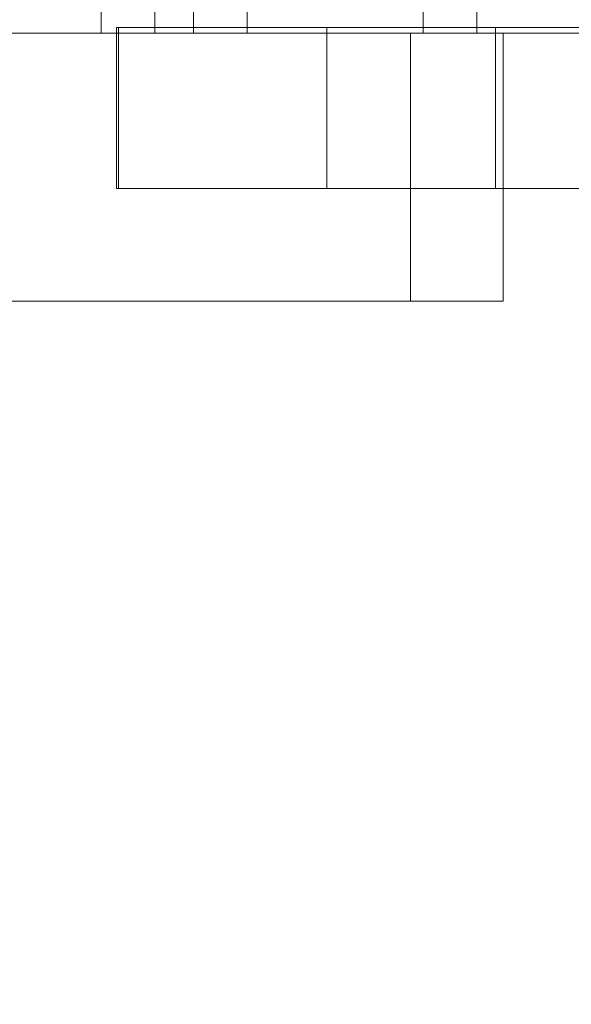
# Model space of a CAD drawing. Units: millimetres. Extents: x -643 to 6935, y -526 to 7259.
# Drawn here: x 2491 to 2594, y 2509 to 2693 of the extents above; entities that cross this region are included whole.
import ezdxf

# ---------------------------------------------------------------- set-up
doc = ezdxf.new("R2010")
doc.units = ezdxf.units.MM
doc.layers.add('Dimensions', color=7, linetype='Continuous')
doc.layers.add('Interior - Furniture', color=7, linetype='Continuous')
for name, color, linetype, lineweight in [('Interior - Furniture _Pen_No__2', 7, 'Continuous', 20), ('Interior - Furniture _Pen_No__87', 7, 'Continuous', 20), ('Interior - Furniture _Pen_No__89', 7, 'Continuous', 20)]:
    doc.layers.add(name, color=color, linetype=linetype, lineweight=lineweight)
doc.styles.get("Standard").update_dxf_attribs({"font": 'arial.ttf'})
doc.dimstyles.new('Leikkiset keinu', dxfattribs={"dimtxt": 150, "dimasz": 2.5, "dimexe": 0.06, "dimexo": 0.625, "dimtad": 0, "dimtih": 1, "dimtoh": 1, "dimdec": 0, "dimtxsty": 'Standard', "dimcen": 2.5, "dimadec": 0, "dimazin": 0, "dimtfac": 1, "dimtmove": 0, "dimatfit": 3, "dimfxl": 1, "dimarcsym": 0})

# ---------------------------------------------------------------- blocks, each defined once
blk = doc.blocks.new('00_RE_120_alp_s_tik_kapsli')
at = {"layer": 'Interior - Furniture _Pen_No__2', "linetype": 'Continuous'}
for p, q in [((288.91, 65), (276.56, 65)), ((301.19, 65), (288.91, 65)), ((313.03, 65), (301.19, 65)), ((324.07, 65), (313.03, 65)), ((329.02, 65), (324.07, 65)), ((330.25, 65), (329.02, 65)), ((333.01, 65), (330.25, 65)), ((335.97, 65), (333.01, 65)), ((339.04, 65), (335.97, 65)), ((342.13, 65), (339.04, 65)), ((345.14, 65), (342.13, 65)), ((347.99, 65), (345.14, 65)), ((350.58, 65), (347.99, 65)), ((352.84, 65), (350.58, 65)), ((354.69, 65), (352.84, 65)), ((356.09, 65), (354.69, 65)), ((356.99, 65), (356.09, 65)), ((357.3, 65), (356.99, 65)), ((357.3, 65), (357.3, 15)), ((359.38, 65), (357.3, 65)), ((362.39, 65), (359.38, 65)), ((365.24, 65), (362.39, 65)), ((367.83, 65), (365.24, 65)), ((370.08, 65), (367.83, 65)), ((371.94, 65), (370.08, 65)), ((373.34, 65), (371.94, 65)), ((374.24, 65), (373.34, 65)), ((374.55, 65), (374.24, 65)), ((374.55, 65), (374.55, 15)), ((302.43, 43.96), (302.43, 13.96)), ((302.81, 43.96), (302.43, 43.96)), ((302.81, 43.96), (302.81, 13.96)), ((305.75, 43.96), (302.81, 43.96)), ((316.01, 43.96), (305.75, 43.96)), ((324.91, 43.96), (316.01, 43.96)), ((332.18, 43.96), (324.91, 43.96)), ((337.6, 43.96), (332.18, 43.96)), ((341.01, 43.96), (337.6, 43.96)), ((341.66, 43.96), (341.01, 43.96)), ((347.2, 43.96), (341.66, 43.96)), ((341.66, 43.96), (341.66, 13.96)), ((359.06, 43.96), (347.2, 43.96)), ((373.13, 43.96), (359.06, 43.96)), ((375.28, 43.96), (373.13, 43.96)), ((373.13, 43.96), (373.13, 13.96)), ((379.51, 43.96), (375.28, 43.96)), ((385.69, 43.96), (379.51, 43.96)), ((393.65, 43.96), (385.69, 43.96)), ((302.81, 13.96), (302.43, 13.96)), ((305.75, 13.96), (302.81, 13.96)), ((316.01, 13.96), (305.75, 13.96)), ((324.91, 13.96), (316.01, 13.96)), ((332.18, 13.96), (324.91, 13.96)), ((337.6, 13.96), (332.18, 13.96)), ((341.01, 13.96), (337.6, 13.96)), ((341.66, 13.96), (341.01, 13.96)), ((347.2, 13.96), (341.66, 13.96)), ((359.06, 13.96), (347.2, 13.96)), ((373.13, 13.96), (359.06, 13.96)), ((375.28, 13.96), (373.13, 13.96)), ((379.51, 13.96), (375.28, 13.96)), ((385.69, 13.96), (379.51, 13.96)), ((393.65, 13.96), (385.69, 13.96))]:
    blk.add_line(p, q, dxfattribs=at)
at = {"layer": 'Interior - Furniture _Pen_No__87', "linetype": 'Continuous'}
for p, q in [((391.77, 15), (242.5, 15)), ((242.5, 15), (394.31, 15))]:
    blk.add_line(p, q, dxfattribs=at)
at = {"layer": 'Interior - Furniture _Pen_No__89', "linetype": 'Continuous'}
for p, q in [((299.58, 15), (299.58, 0)), ((309.58, 15), (309.58, 0)), ((316.82, 15), (316.82, 0)), ((326.82, 15), (326.82, 0)), ((359.64, 15), (359.64, 0)), ((369.64, 15), (369.64, 0))]:
    blk.add_line(p, q, dxfattribs=at)
blk = doc.blocks.new('*D186')
at = {"layer": 'Defpoints', "color": 0}
for p in [(2530.99, 6070.15), (-415.77, 236.41), (4353.88, 236.41)]:
    blk.add_point(p, dxfattribs=at)
at = {"layer": 'Dimensions', "color": 0, "lineweight": -2}
for p, q in [((2530.36, 6070.15), (-415.83, 6070.15)), ((-415.77, 6067.65), (-415.77, 3230.48)), ((-415.77, 238.91), (-415.77, 3076.08)), ((4353.26, 236.41), (-415.83, 236.41))]:
    blk.add_line(p, q, dxfattribs=at)
at = {"layer": 'Dimensions', "color": 0}
for points in [[(-415.35, 6067.65), (-416.19, 6067.65), (-415.77, 6070.15)], [(-416.19, 238.91), (-415.35, 238.91), (-415.77, 236.41)]]:
    blk.add_solid(points, dxfattribs=at)
at = {"layer": 'Dimensions', "color": 0, "insert": (-415.77, 3153.28), "char_height": 150, "attachment_point": 5}
blk.add_mtext('5834', dxfattribs=at)
blk = doc.blocks.new('*D188')
at = {"layer": 'Defpoints', "color": 0}
for p in [(1059.45, 4155.94), (2530.99, 4155.94), (4398.35, 2152.18)]:
    blk.add_point(p, dxfattribs=at)
at = {"layer": 'Dimensions', "color": 0, "lineweight": -2}
for p, q in [((2530.36, 4155.94), (1059.39, 4155.94)), ((1059.45, 4153.44), (1059.45, 3231.26)), ((1059.45, 2154.68), (1059.45, 3076.86)), ((4397.72, 2152.18), (1059.39, 2152.18))]:
    blk.add_line(p, q, dxfattribs=at)
at = {"layer": 'Dimensions', "color": 0}
for points in [[(1059.86, 4153.44), (1059.03, 4153.44), (1059.45, 4155.94)], [(1059.03, 2154.68), (1059.86, 2154.68), (1059.45, 2152.18)]]:
    blk.add_solid(points, dxfattribs=at)
at = {"layer": 'Dimensions', "color": 0, "insert": (1059.45, 3154.06), "char_height": 150, "attachment_point": 5}
blk.add_mtext('2004', dxfattribs=at)

msp = doc.modelspace()

# ---------------------------------------------------------------- block references
at = {"layer": 'Interior - Furniture', "color": 104, "linetype": 'Continuous', "lineweight": 20, "true_color": 0x029e21, "xscale": -1, "zscale": 1000, "rotation": 180}
msp.add_blockref('00_RE_120_alp_s_tik_kapsli', (2206.99, 2705.09), dxfattribs=at)

# ---------------------------------------------------------------- dimensions: what is measured, and where the dimension line sits
at = {"layer": 'Dimensions'}
for base, p1, p2, picture, middle in [((-415.77, 236.41), (2530.99, 6070.15), (4353.88, 236.41), '*D186', (-415.77, 3153.28)), ((1059.45, 4155.94), (4398.35, 2152.18), (2530.99, 4155.94, 1500), '*D188', (1059.45, 3154.06))]:
    dim = msp.add_linear_dim(base=base, p1=p1, p2=p2, angle=90, dimstyle='Leikkiset keinu', dxfattribs=at)
    dim.commit()
    dim.dimension.update_dxf_attribs({"geometry": picture, "text_midpoint": middle})

doc.saveas('drawing.dxf')
